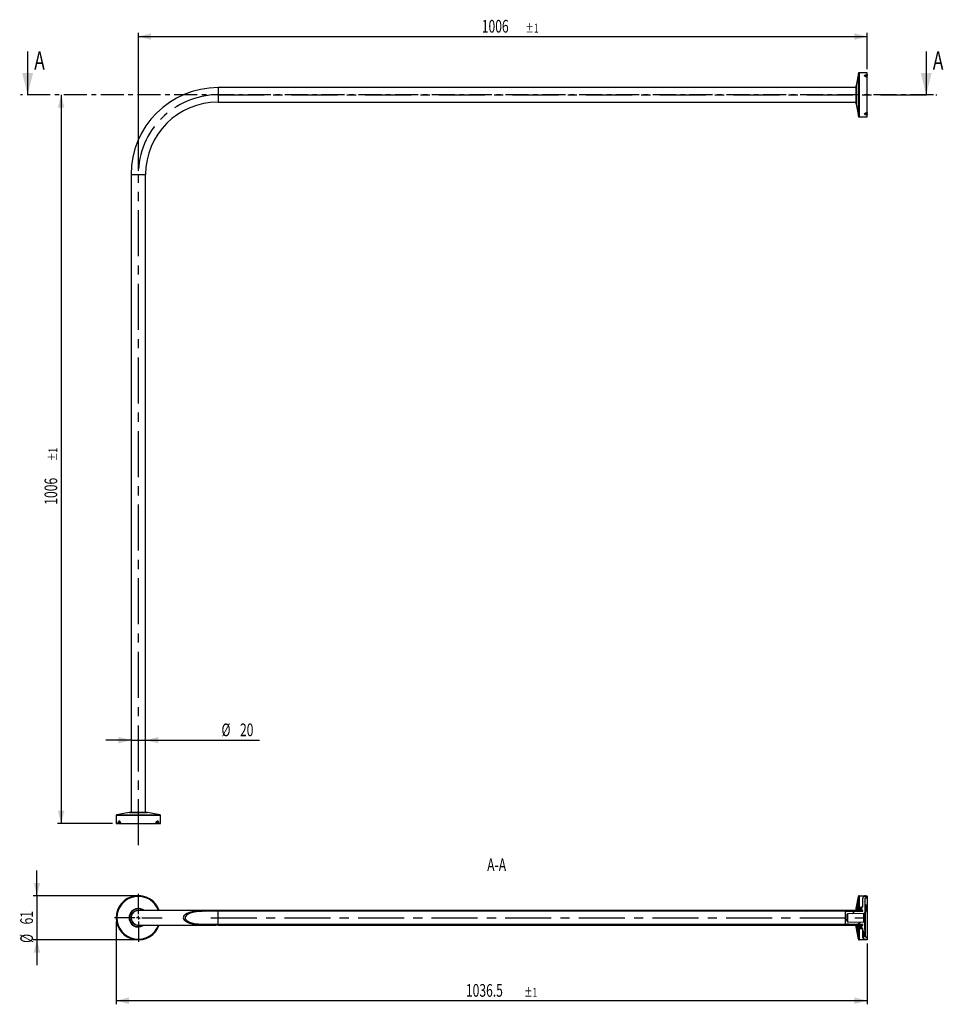
# Model space of a CAD drawing. Extents: x 72 to 326, y 19 to 291.
import ezdxf
from ezdxf.enums import TextEntityAlignment as Align

# ---------------------------------------------------------------- set-up
doc = ezdxf.new("R2010")
doc.units = 0
doc.linetypes.add('CENTER', pattern=[10.16, 6.35, -1.27, 1.27, -1.27])
doc.linetypes.add('CENTERX2', pattern=[20.32, 12.7, -2.54, 2.54, -2.54])
doc.layers.get('0').update_dxf_attribs({"linetype": 'CONTINUOUS'})
doc.layers.add('ZEICHNUNG', color=7, linetype='CONTINUOUS')
doc.dimstyles.new('SLDDIMSTYLE0', dxfattribs={"dimtxt": 3.5, "dimasz": 3.5, "dimexe": 0, "dimexo": 0.0625, "dimgap": 0.875, "dimtad": 1, "dimlfac": 5, "dimrnd": 1e-09, "dimzin": 12, "dimsah": 1, "dimcen": 0.09, "dimazin": 3, "dimtol": 1, "dimtp": 1, "dimtm": 1, "dimtfac": 1, "dimtofl": 0, "dimtmove": 0, "dimatfit": 3})
doc.dimstyles.new('SLDDIMSTYLE1', dxfattribs={"dimtxt": 3.5, "dimasz": 3.5, "dimexe": 0, "dimexo": 0.0625, "dimgap": 0.875, "dimtad": 1, "dimlfac": 5, "dimrnd": 1e-09, "dimzin": 12, "dimsah": 1, "dimcen": 0.09, "dimazin": 3, "dimtfac": 1, "dimtmove": 0, "dimatfit": 3})
doc.dimstyles.new('SLDDIMSTYLE2', dxfattribs={"dimtxt": 3.5, "dimasz": 3.5, "dimexe": 0, "dimexo": 0.0625, "dimgap": 0.875, "dimtad": 1, "dimlfac": 5, "dimrnd": 1e-09, "dimzin": 12, "dimsah": 1, "dimcen": 0.09, "dimazin": 3, "dimtol": 1, "dimtp": 1, "dimtm": 1, "dimtfac": 1, "dimtofl": 0, "dimtmove": 0, "dimatfit": 3})

# ---------------------------------------------------------------- blocks, each defined once
blk = doc.blocks.new('_D')
at = {"layer": 'ZEICHNUNG'}
for p, q in [((82.96, 270.45), (82.96, 69.27)), ((97.16, 69.27), (81.96, 69.27))]:
    blk.add_line(p, q, dxfattribs=at)
for points in [[(82.96, 270.45), (82.06, 266.95), (83.86, 266.95)], [(82.96, 69.27), (83.86, 72.77), (82.06, 72.77)]]:
    blk.add_solid(points, dxfattribs=at)
at = {"layer": 'ZEICHNUNG', "width": 0.7}
for s, height, p in [('±1', 2.45, (82.65, 169.32)), ('1006', 3.5, (82.96, 157.29))]:
    blk.add_text(s, height=height, rotation=90, dxfattribs=at).set_placement(p, align=Align.BOTTOM_LEFT)
blk = doc.blocks.new('_D_1')
at = {"layer": 'ZEICHNUNG', "color": 7}
for p, q in [((104.26, 249.45), (104.26, 287.55)), ((104.26, 286.55), (305.44, 286.55)), ((305.44, 277.55), (305.44, 287.55))]:
    blk.add_line(p, q, dxfattribs=at)
for points in [[(104.26, 286.55), (107.76, 285.65), (107.76, 287.45)], [(305.44, 286.55), (301.94, 287.45), (301.94, 285.65)]]:
    blk.add_solid(points, dxfattribs=at)
at = {"layer": 'ZEICHNUNG', "color": 7, "width": 0.7}
for s, height, p in [('1006', 3.5, (199.06, 286.55)), ('±1', 2.45, (211.09, 286.85))]:
    blk.add_text(s, height=height, dxfattribs=at).set_placement(p, align=Align.BOTTOM_LEFT)
blk = doc.blocks.new('_D_2')
at = {"layer": 'ZEICHNUNG', "color": 7}
for p, q in [((102.26, 92.27), (95.26, 92.27)), ((102.26, 92.27), (106.26, 92.27)), ((106.26, 92.27), (137.67, 92.27))]:
    blk.add_line(p, q, dxfattribs=at)
for points in [[(102.26, 92.27), (98.76, 93.17), (98.76, 91.37)], [(106.26, 92.27), (109.76, 91.37), (109.76, 93.17)]]:
    blk.add_solid(points, dxfattribs=at)
at = {"layer": 'ZEICHNUNG', "color": 7, "width": 0.7}
for s, p in [('%%c', (127.22, 92.27)), ('20', (132.32, 92.28))]:
    blk.add_text(s, height=3.5, dxfattribs=at).set_placement(p, align=Align.BOTTOM_LEFT)
blk = doc.blocks.new('_D_3')
at = {"layer": 'ZEICHNUNG'}
for p, q in [((76.27, 49.33), (76.27, 56.33)), ((103.26, 49.33), (75.27, 49.33)), ((76.27, 49.33), (76.27, 37.13)), ((103.26, 37.13), (75.27, 37.13)), ((76.27, 37.13), (76.27, 30.13))]:
    blk.add_line(p, q, dxfattribs=at)
for points in [[(76.27, 49.33), (77.17, 52.83), (75.37, 52.83)], [(76.27, 37.13), (75.37, 33.63), (77.17, 33.63)]]:
    blk.add_solid(points, dxfattribs=at)
at = {"layer": 'ZEICHNUNG', "width": 0.7}
for s, p in [('61', (76.26, 41.4, 109)), ('%%c', (76.27, 36.3, 109))]:
    blk.add_text(s, height=3.5, rotation=90, dxfattribs=at).set_placement(p, align=Align.BOTTOM_LEFT)
blk = doc.blocks.new('_D_4')
at = {"layer": 'ZEICHNUNG'}
for p, q in [((98.16, 42.23), (98.16, 19.34)), ((305.44, 36.13), (305.44, 19.34)), ((305.44, 20.34), (98.16, 20.34))]:
    blk.add_line(p, q, dxfattribs=at)
for points in [[(98.16, 20.34), (101.66, 19.44), (101.66, 21.24)], [(305.44, 20.34), (301.94, 21.24), (301.94, 19.44)]]:
    blk.add_solid(points, dxfattribs=at)
at = {"layer": 'ZEICHNUNG', "width": 0.7}
for s, height, p in [('1036.5', 3.5, (194.68, 20.34, 109)), ('±1', 2.45, (210.72, 20.65, 109))]:
    blk.add_text(s, height=height, dxfattribs=at).set_placement(p, align=Align.BOTTOM_LEFT)
blk = doc.blocks.new('SW_CENTERMARKSYMBOL_0')
at = {"layer": 'ZEICHNUNG', "color": 0}
for p, q in [((0, 1), (0, 6.6)), ((-1, 0), (-6.6, 0)), ((0, 0), (-0.5, 0)), ((0, 0), (0, 0.5)), ((0, 0), (0, -0.5)), ((0, 0), (0.5, 0)), ((1, 0), (6.6, 0)), ((0, -1), (0, -6.6))]:
    blk.add_line(p, q, dxfattribs=at)

msp = doc.modelspace()

# ---------------------------------------------------------------- linework, layer by layer
at = {"color": 7, "linetype": 'CONTINUOUS'}
for p, q in [((73.6999, 282.4469), (73.6999, 270.4469)), ((321.7385, 282.4469), (321.7385, 270.4469)), ((303.0054, 276.3464), (302.4456, 272.9878)), ((305.4388, 276.5469), (303.2421, 276.5469)), ((305.4388, 276.0466), (305.4388, 276.5469)), ((305.4388, 276.0466), (305.4388, 275.8364)), ((305.4388, 275.4587), (305.4388, 275.8364)), ((305.4388, 275.4587), (305.4388, 275.3422)), ((305.4388, 265.5517), (305.4388, 275.3422)), ((302.4388, 272.4469), (126.2588, 272.4469)), ((302.4388, 267.9883), (302.4388, 272.9056)), ((126.2588, 268.4469), (302.4388, 268.4469)), ((302.4456, 267.9061), (303.0054, 264.5475)), ((303.2421, 264.3469), (305.4388, 264.3469)), ((305.4388, 265.5517), (305.4388, 265.4352)), ((305.4388, 265.0575), (305.4388, 265.4352)), ((305.4388, 265.0575), (305.4388, 264.8473)), ((305.4388, 264.3469), (305.4388, 264.8473)), ((102.2588, 248.4469), (102.2588, 72.267)), ((106.2588, 72.267), (106.2588, 248.4469)), ((98.1588, 71.4636), (98.1588, 69.2669)), ((101.718, 72.2601), (98.3593, 71.7004)), ((101.8002, 72.267), (106.7174, 72.267)), ((110.1582, 71.7004), (106.7996, 72.2601)), ((110.3588, 69.2669), (110.3588, 71.4636)), ((98.1588, 69.2669), (98.6592, 69.2669)), ((98.8694, 69.2669), (98.6592, 69.2669)), ((98.8694, 69.2669), (99.247, 69.2669)), ((99.3636, 69.2669), (99.247, 69.2669)), ((99.3636, 69.2669), (109.154, 69.2669)), ((109.2706, 69.2669), (109.154, 69.2669)), ((109.2706, 69.2669), (109.6482, 69.2669)), ((109.8584, 69.2669), (109.6482, 69.2669)), ((109.8584, 69.2669), (110.3588, 69.2669)), ((302.4456, 45.7752), (303.0054, 49.1338)), ((303.1265, 49.1308), (302.564, 45.7554)), ((303.1265, 46.1621), (303.1265, 49.1308)), ((304.7314, 49.2144), (303.2251, 49.2144)), ((303.2421, 49.3344), (304.7314, 49.3344)), ((304.6388, 49.0433), (304.6388, 49.0644)), ((304.9447, 49.1644), (304.7388, 49.1644)), ((305.4388, 49.1644), (304.9457, 49.1644)), ((305.4388, 49.2395), (305.4388, 49.2974)), ((305.4388, 49.1644), (305.4388, 49.2395)), ((305.4388, 49.1644), (305.4388, 48.6244)), ((305.4388, 49.1544), (305.4388, 49.0344)), ((304.1588, 48.2078), (304.2588, 48.2078)), ((304.1588, 48.2078), (304.1588, 48.0681)), ((304.1588, 48.065), (304.2588, 48.065)), ((304.1588, 48.065), (304.1588, 48.0612)), ((304.1588, 48.0612), (304.1588, 47.9881)), ((304.2588, 48.0612), (304.1588, 48.0612)), ((304.1588, 47.9881), (304.2588, 47.9881)), ((304.1588, 47.9621), (304.1588, 47.8383)), ((304.1588, 47.8383), (304.2588, 47.8383)), ((304.1588, 47.8383), (304.1588, 47.6804)), ((304.1588, 47.6879), (304.1588, 47.6153)), ((304.2588, 47.6879), (304.1588, 47.6879)), ((304.1588, 47.6153), (304.2588, 47.6153)), ((304.1588, 47.6153), (304.1588, 47.6111)), ((304.1588, 47.6111), (304.2588, 47.6111)), ((304.1588, 47.3218), (304.2588, 47.3218)), ((304.1588, 47.3218), (304.1588, 47.1819)), ((304.1588, 47.1679), (304.2588, 47.1679)), ((304.1588, 47.1679), (304.1588, 47.0619)), ((304.1588, 47.0619), (304.1588, 46.99)), ((304.1588, 47.0619), (304.2588, 47.0619)), ((304.1588, 46.99), (304.1588, 46.7218)), ((304.1588, 46.99), (304.2588, 46.99)), ((304.1588, 46.7218), (304.2588, 46.7218)), ((304.1588, 46.7141), (304.2588, 46.7141)), ((304.2588, 48.0612), (304.2588, 48.6438)), ((304.2588, 47.6879), (304.2588, 47.9881)), ((304.2588, 46.3621), (304.2588, 47.6153)), ((304.6988, 47.7245), (304.8988, 47.9245)), ((305.4388, 48.6244), (304.8988, 48.6102)), ((304.8988, 44.6839), (304.8988, 48.6102)), ((304.9402, 46.2712), (304.9402, 46.5577)), ((304.9988, 46.462), (304.9988, 46.1487)), ((305.1935, 46.5865), (305.1935, 45.2065)), ((305.4388, 48.6244), (305.4388, 37.8444)), ((103.9853, 45.2356), (104.003, 45.2179)), ((126.1969, 45.2344), (104.2588, 45.2344)), ((104.531, 45.2344), (104.5324, 45.2357)), ((122.361, 44.9918), (122.5753, 45.2062)), ((304.2588, 45.2344), (126.2588, 45.2344)), ((304.2588, 45.0344), (126.2588, 45.0344)), ((126.2588, 41.4344), (126.2588, 45.0344)), ((126.8937, 45.0344), (127.0937, 45.2344)), ((135.8739, 45.0344), (136.0739, 45.2344)), ((140.364, 45.0344), (140.564, 45.2344)), ((144.8542, 45.0344), (145.0542, 45.2344)), ((149.3443, 45.0344), (149.5443, 45.2344)), ((153.8344, 45.0344), (154.0344, 45.2344)), ((162.8147, 45.0344), (163.0147, 45.2344)), ((167.3048, 45.0344), (167.5048, 45.2344)), ((171.7949, 45.0344), (171.9949, 45.2344)), ((176.2851, 45.0344), (176.4851, 45.2344)), ((180.7752, 45.0344), (180.9752, 45.2344)), ((189.7555, 45.0344), (189.9555, 45.2344)), ((194.2456, 45.0344), (194.4456, 45.2344)), ((198.7357, 45.0344), (198.9357, 45.2344)), ((203.2258, 45.0344), (203.4258, 45.2344)), ((207.716, 45.0344), (207.916, 45.2344)), ((216.6962, 45.0344), (216.8962, 45.2344)), ((221.1863, 45.0344), (221.3863, 45.2344)), ((225.6765, 45.0344), (225.8765, 45.2344)), ((230.1666, 45.0344), (230.3666, 45.2344)), ((234.6567, 45.0344), (234.8567, 45.2344)), ((243.637, 45.0344), (243.837, 45.2344)), ((248.1271, 45.0344), (248.3271, 45.2344)), ((252.6172, 45.0344), (252.8172, 45.2344)), ((257.1074, 45.0344), (257.3074, 45.2344)), ((261.5975, 45.0344), (261.7975, 45.2344)), ((270.5778, 45.0344), (270.7778, 45.2344)), ((275.0679, 45.0344), (275.2679, 45.2344)), ((279.558, 45.0344), (279.758, 45.2344)), ((284.0481, 45.0344), (284.2481, 45.2344)), ((288.5383, 45.0344), (288.7383, 45.2344)), ((297.5185, 45.0344), (297.7185, 45.2344)), ((299.8588, 45.0054), (299.4588, 44.8971)), ((299.4588, 41.5716), (299.4588, 44.8971)), ((299.8188, 44.1117), (299.8188, 42.357)), ((299.8588, 45.0054), (304.0593, 45.0164)), ((304.504, 44.4293), (300.0135, 44.3117)), ((300.0135, 44.3117), (300.0135, 42.157)), ((301.3312, 44.3569), (301.9853, 45.011)), ((302.0087, 45.0344), (302.2087, 45.2344)), ((302.4388, 45.2544), (302.4388, 45.693)), ((302.5588, 45.2544), (302.4388, 45.2544)), ((302.4388, 45.2544), (302.4388, 45.2344)), ((302.5588, 45.693), (302.5588, 45.2544)), ((302.5588, 45.2544), (302.5588, 45.2344)), ((302.7188, 45.7445), (303.0688, 46.0945)), ((302.7188, 46.0021), (302.7188, 45.2544)), ((303.0688, 45.2544), (302.7188, 45.2544)), ((302.8788, 46.1621), (303.0688, 46.1621)), ((303.0778, 46.1621), (302.9888, 46.1108)), ((302.9888, 46.1108), (302.9888, 45.4621)), ((302.9888, 45.4621), (303.4888, 44.9621)), ((303.0688, 46.1621), (303.0688, 45.2544)), ((303.0778, 46.1621), (303.0688, 46.1621)), ((303.2001, 46.1621), (303.0778, 46.1621)), ((303.2001, 46.1621), (303.2001, 45.5621)), ((303.3444, 46.1621), (303.2001, 46.1621)), ((303.2001, 45.5621), (303.7775, 45.5621)), ((303.3444, 45.5621), (303.3444, 46.1621)), ((303.3444, 46.1621), (303.6331, 46.1621)), ((303.4888, 44.9621), (303.9888, 45.4621)), ((303.6331, 45.5621), (303.6331, 46.1621)), ((303.6331, 46.1621), (303.7775, 46.1621)), ((303.7775, 45.5621), (303.7775, 46.1621)), ((303.8998, 46.1621), (303.7775, 46.1621)), ((303.9888, 46.1108), (303.8998, 46.1621)), ((303.9088, 46.1621), (303.8998, 46.1621)), ((303.9088, 45.2544), (303.9088, 46.1621)), ((303.9088, 46.1621), (304.0588, 46.1621)), ((304.2588, 45.2544), (303.9088, 45.2544)), ((303.9888, 45.4621), (303.9888, 46.1108)), ((304.2588, 45.2164), (304.2588, 45.2544)), ((304.2588, 45.0344), (304.2588, 45.2344)), ((304.504, 42.0395), (304.504, 44.4293)), ((304.6983, 44.6152), (304.6993, 44.6152)), ((304.6983, 44.5159), (304.6983, 44.6152)), ((304.6983, 44.5159), (304.6993, 44.516)), ((304.6988, 44.531), (304.6988, 43.0311)), ((304.6993, 44.6152), (304.8988, 44.6839)), ((304.6993, 44.516), (304.6993, 44.6152)), ((304.8988, 44.595), (304.6993, 44.516)), ((304.7574, 44.3929), (304.9402, 44.5758)), ((304.8988, 44.6839), (304.8988, 44.595)), ((304.9988, 46.1487), (304.9988, 44.7172)), ((104.003, 41.2508), (103.9877, 41.2355)), ((104.2588, 41.2344), (125.6657, 41.2344)), ((104.5322, 41.2331), (104.531, 41.2344)), ((119.0257, 41.6565), (119.2221, 41.853)), ((123.1066, 41.2473), (123.3077, 41.4484)), ((126.2588, 41.4344), (304.2588, 41.4344)), ((126.2588, 41.2344), (304.2588, 41.2344)), ((132.0739, 41.2344), (132.2739, 41.4344)), ((136.564, 41.2344), (136.764, 41.4344)), ((141.0542, 41.2344), (141.2542, 41.4344)), ((145.5443, 41.2344), (145.7443, 41.4344)), ((150.0344, 41.2344), (150.2344, 41.4344)), ((159.0147, 41.2344), (159.2147, 41.4344)), ((163.5048, 41.2344), (163.7048, 41.4344)), ((167.9949, 41.2344), (168.1949, 41.4344)), ((172.4851, 41.2344), (172.6851, 41.4344)), ((176.9752, 41.2344), (177.1752, 41.4344)), ((185.9555, 41.2344), (186.1555, 41.4344)), ((190.4456, 41.2344), (190.6456, 41.4344)), ((194.9357, 41.2344), (195.1357, 41.4344)), ((199.4258, 41.2344), (199.6258, 41.4344)), ((203.916, 41.2344), (204.116, 41.4344)), ((212.8962, 41.2344), (213.0962, 41.4344)), ((217.3863, 41.2344), (217.5863, 41.4344)), ((221.8765, 41.2344), (222.0765, 41.4344)), ((226.3666, 41.2344), (226.5666, 41.4344)), ((230.8567, 41.2344), (231.0567, 41.4344)), ((239.837, 41.2344), (240.037, 41.4344)), ((244.3271, 41.2344), (244.5271, 41.4344)), ((248.8172, 41.2344), (249.0172, 41.4344)), ((253.3074, 41.2344), (253.5074, 41.4344)), ((257.7975, 41.2344), (257.9975, 41.4344)), ((266.7778, 41.2344), (266.9778, 41.4344)), ((271.2679, 41.2344), (271.4679, 41.4344)), ((275.758, 41.2344), (275.958, 41.4344)), ((280.2481, 41.2344), (280.4481, 41.4344)), ((284.7383, 41.2344), (284.9383, 41.4344)), ((293.7185, 41.2344), (293.9185, 41.4344)), ((298.2087, 41.2344), (298.4087, 41.4344)), ((299.4588, 42.4845), (299.8188, 42.8445)), ((299.4588, 41.5716), (299.8588, 41.4633)), ((300.2588, 41.4623), (299.8588, 41.4633)), ((300.0135, 42.157), (304.504, 42.0395)), ((300.2588, 41.4623), (300.2588, 41.4612)), ((300.2588, 41.4612), (300.3588, 41.4344)), ((300.3588, 41.4344), (304.1416, 41.4344)), ((302.4388, 41.2344), (302.4388, 41.2144)), ((302.4388, 41.2144), (302.5588, 41.2144)), ((302.4388, 40.7757), (302.4388, 41.2144)), ((302.4388, 40.9744), (302.5588, 41.0944)), ((302.5588, 41.2344), (302.5588, 41.2144)), ((302.5588, 41.2144), (302.5588, 40.7757)), ((302.6988, 41.2344), (302.8988, 41.4344)), ((303.0688, 41.2144), (302.7188, 41.2144)), ((302.7188, 41.2144), (302.7188, 40.4666)), ((302.8988, 41.4344), (303.5294, 42.065)), ((303.4888, 41.5066), (302.9888, 41.0066)), ((302.9888, 41.0066), (302.9888, 40.358)), ((303.0688, 41.2144), (303.0688, 40.3066)), ((303.7392, 40.9066), (303.2384, 40.9066)), ((303.2384, 40.9066), (303.2384, 40.3066)), ((303.2471, 40.9066), (303.2471, 40.3066)), ((303.9888, 41.0066), (303.4888, 41.5066)), ((303.5047, 40.9066), (303.5047, 40.3066)), ((303.7392, 40.3066), (303.7392, 40.9066)), ((304.2588, 41.2144), (303.9088, 41.2144)), ((303.9088, 40.3066), (303.9088, 41.2144)), ((303.9888, 40.358), (303.9888, 41.0066)), ((304.2588, 41.2344), (304.2588, 41.4344)), ((304.2588, 41.2144), (304.2588, 41.2523)), ((304.6983, 42.1484), (304.6983, 43.0387)), ((304.6983, 43.0387), (304.6993, 43.0386)), ((304.6988, 42.1409), (304.6983, 42.1484)), ((304.6983, 42.1484), (304.6993, 42.1484)), ((304.6988, 42.1409), (304.6988, 41.8395)), ((304.6988, 41.8395), (304.6988, 39.9672)), ((304.6993, 42.1484), (304.6993, 43.0386)), ((304.6993, 43.0386), (304.8988, 42.9871)), ((304.8988, 42.121), (304.6993, 42.1484)), ((304.8988, 42.9871), (304.8988, 42.121)), ((304.8988, 42.121), (304.8988, 40.1251)), ((303.0054, 37.3349), (302.4456, 40.6935)), ((302.564, 40.7133), (303.1265, 37.3379)), ((302.8788, 40.3066), (303.0688, 40.3066)), ((302.9888, 40.358), (303.0778, 40.3066)), ((303.0688, 40.3066), (303.0778, 40.3066)), ((303.0778, 40.3066), (303.2384, 40.3066)), ((303.1265, 37.3379), (303.1265, 40.3066)), ((303.2384, 40.3066), (303.2471, 40.3066)), ((303.5047, 40.3066), (303.2471, 40.3066)), ((303.5047, 40.3066), (303.7392, 40.3066)), ((303.7392, 40.3066), (303.8998, 40.3066)), ((303.8998, 40.3066), (303.9888, 40.358)), ((303.8998, 40.3066), (303.9088, 40.3066)), ((303.9088, 40.3066), (304.0588, 40.3066)), ((304.2588, 39.7258), (304.2588, 40.1066)), ((304.2588, 37.8422), (304.2588, 39.7258)), ((304.2881, 39.6551), (304.2881, 37.9059)), ((304.2881, 39.6551), (304.6295, 39.3136)), ((304.6295, 38.1551), (304.2971, 37.8227)), ((304.6295, 38.1551), (304.6295, 39.3136)), ((304.9988, 39.2844), (304.7002, 39.2844)), ((304.7002, 39.2844), (304.7002, 38.1844)), ((304.7002, 38.1844), (304.9988, 38.1844)), ((304.7574, 39.8258), (304.9402, 39.6429)), ((304.8935, 40.1248), (304.8988, 40.1251)), ((304.9988, 39.2844), (304.9988, 39.5015)), ((304.9988, 38.1844), (304.9988, 39.2844)), ((304.9988, 38.0507), (304.9988, 38.1844)), ((303.1214, 37.1669), (303.2101, 37.2555)), ((303.2251, 37.2544), (305.4388, 37.2544)), ((305.4388, 37.1344), (303.2421, 37.1344)), ((304.266, 37.7623), (304.2588, 37.8422)), ((304.6388, 37.4254), (304.6388, 37.4044)), ((304.7388, 37.3044), (305.4388, 37.3044)), ((305.1935, 37.9101), (305.1935, 37.8508)), ((305.1935, 37.8508), (305.4388, 37.8444)), ((305.4388, 37.8444), (305.4388, 37.3044)), ((305.4388, 37.3044), (305.4388, 37.2544)), ((305.4388, 37.2544), (305.4388, 37.1344))]:
    msp.add_line(p, q, dxfattribs=at)
at = {"color": 8, "linetype": 'CONTINUOUS'}
for p, q in [((303.0054, 264.5475), (303.0054, 276.3464)), ((303.2421, 276.5469), (303.2421, 264.3469)), ((126.2588, 272.4469), (126.2588, 268.4469)), ((302.4456, 272.9878), (302.4456, 267.9061)), ((102.2588, 248.4469), (106.2588, 248.4469)), ((110.3588, 71.4636), (98.1588, 71.4636)), ((98.3593, 71.7004), (110.1582, 71.7004)), ((106.7996, 72.2601), (101.718, 72.2601)), ((303.2251, 49.2144), (303.2251, 46.1621)), ((304.8213, 49.2051), (304.7912, 49.2081)), ((304.8988, 46.9497), (305.0764, 46.8132)), ((304.9402, 46.5577), (304.8988, 46.5887)), ((304.8988, 46.3071), (304.9402, 46.2712)), ((304.9402, 44.5758), (304.9402, 46.2712)), ((302.564, 45.7554), (302.564, 45.2344)), ((304.7574, 44.5222), (304.7574, 44.3929)), ((304.8935, 44.5291), (304.8935, 42.9865)), ((305.0764, 44.9244), (304.9988, 44.8444)), ((302.564, 41.2344), (302.564, 40.7133)), ((303.2251, 40.3066), (303.2251, 37.2544)), ((304.8935, 40.1248), (304.8935, 39.6896)), ((305.0595, 37.9699), (305.0764, 37.9655))]:
    msp.add_line(p, q, dxfattribs=at)
at = {"color": 7, "linetype": 'CENTER'}
msp.add_line((323.7385, 270.4469), (71.6999, 270.4469), dxfattribs=at)
at = {"color": 7, "linetype": 'CONTINUOUS', "flags": 128}
for points in [[(305.4388, 275.3422), (305.3229, 275.3478), (305.0733, 275.4021), (304.8752, 275.5037), (304.7613, 275.6254), (304.7318, 275.7416), (304.7433, 275.793), (304.8203, 275.8926), (304.956, 275.9684), (305.1423, 276.0204), (305.3756, 276.0454), (305.4388, 276.0466)], [(305.4388, 275.8364), (305.4012, 275.8358), (305.2625, 275.8224), (305.1517, 275.7945), (305.0711, 275.7538), (305.0253, 275.7004), (305.0184, 275.6729), (305.0359, 275.6106), (305.1037, 275.5453), (305.2215, 275.4909), (305.3699, 275.4618), (305.4388, 275.4587)], [(305.4388, 264.8473), (305.3229, 264.8511), (305.0733, 264.8884), (304.8752, 264.964), (304.7613, 265.0657), (304.7318, 265.1762), (304.7433, 265.2299), (304.8203, 265.3437), (304.956, 265.4407), (305.1423, 265.5132), (305.3756, 265.5501), (305.4388, 265.5517)], [(305.4388, 265.4352), (305.4012, 265.4343), (305.2625, 265.4145), (305.1517, 265.3756), (305.0711, 265.3236), (305.0253, 265.2626), (305.0184, 265.2338), (305.0359, 265.1746), (305.1037, 265.1201), (305.2215, 265.0795), (305.3699, 265.0595), (305.4388, 265.0575)], [(98.6592, 69.2669), (98.663, 69.3828), (98.7002, 69.6324), (98.7758, 69.8305), (98.8775, 69.9445), (98.988, 69.9739), (99.0417, 69.9624), (99.1556, 69.8854), (99.2525, 69.7497), (99.325, 69.5635), (99.3619, 69.3301), (99.3636, 69.2669)], [(99.247, 69.2669), (99.2461, 69.3045), (99.2263, 69.4433), (99.1874, 69.554), (99.1355, 69.6347), (99.0744, 69.6805), (99.0457, 69.6873), (98.9864, 69.6698), (98.9319, 69.602), (98.8914, 69.4842), (98.8714, 69.3358), (98.8694, 69.2669)], [(109.154, 69.2669), (109.1597, 69.3828), (109.2139, 69.6324), (109.3155, 69.8305), (109.4372, 69.9445), (109.5535, 69.9739), (109.6048, 69.9624), (109.7044, 69.8854), (109.7803, 69.7497), (109.8323, 69.5635), (109.8573, 69.3301), (109.8584, 69.2669)], [(109.6482, 69.2669), (109.6476, 69.3045), (109.6342, 69.4433), (109.6063, 69.554), (109.5657, 69.6347), (109.5123, 69.6805), (109.4847, 69.6873), (109.4224, 69.6698), (109.3572, 69.602), (109.3027, 69.4842), (109.2736, 69.3358), (109.2706, 69.2669)], [(304.7832, 49.2116), (304.7826, 49.2116), (304.7837, 49.2115), (304.7848, 49.2114), (304.7863, 49.2112), (304.7893, 49.2109), (304.8036, 49.2089), (304.8601, 49.1968), (304.9261, 49.1731), (304.9704, 49.1437), (304.9704, 49.1437)], [(305.1935, 46.5865), (305.1553, 46.5836), (305.1186, 46.5761), (305.085, 46.5644), (305.0555, 46.5489), (305.0314, 46.5302), (305.0135, 46.5089), (305.0025, 46.4859), (304.9988, 46.462)], [(126.2588, 45.2344), (125.1045, 45.2341), (122.3112, 45.2033), (120.4252, 45.0842), (119.1303, 44.8872), (118.4178, 44.7059), (117.7332, 44.4421), (117.254, 44.1626), (116.8534, 43.7728), (116.709, 43.4923), (116.6671, 43.2344), (116.7195, 42.9459), (116.8994, 42.6351), (117.3259, 42.256), (117.8281, 41.982), (118.3651, 41.7804), (119.516, 41.4978), (120.6963, 41.3432), (121.8907, 41.274), (123.0836, 41.2474), (126.2588, 41.2344)], [(126.2588, 45.0344), (124.1761, 45.0317), (121.8573, 44.9808), (120.285, 44.8485), (119.2036, 44.6564), (118.6115, 44.4893), (118.0445, 44.2538), (117.6532, 44.0123), (117.3286, 43.6823), (117.2102, 43.4404), (117.1791, 43.2344), (117.2248, 42.9847), (117.3815, 42.7153), (117.757, 42.3824), (118.2079, 42.1362), (118.69, 41.9544), (119.7509, 41.6908), (120.8391, 41.5448), (121.9405, 41.4773), (123.0406, 41.4496), (126.2588, 41.4344)], [(302.7188, 45.2544), (302.7626, 45.2361), (302.7672, 45.2344)], [(305.1935, 45.2065), (305.1553, 45.2048), (305.1186, 45.2004), (305.085, 45.1935), (305.0555, 45.1844), (305.0314, 45.1734), (305.0135, 45.1609), (305.0025, 45.1473), (304.9988, 45.1333)], [(302.768, 41.2344), (302.7476, 41.2264), (302.7188, 41.2144)], [(304.6988, 40.2141), (304.7005, 40.2011), (304.7203, 40.17), (304.7605, 40.1451), (304.8166, 40.1293), (304.8821, 40.1245), (304.8935, 40.1248)], [(305.0829, 37.953), (305.0837, 37.9526), (305.0749, 37.9578), (305.057, 37.9719), (305.0255, 38.0106), (305.0022, 38.0721), (305.0022, 38.1079)], [(304.2646, 37.7622), (304.2686, 37.7377), (304.2682, 37.7406), (304.268, 37.7426), (304.2677, 37.7457), (304.2676, 37.7546), (304.2689, 37.7685), (304.2748, 37.7892), (304.2905, 37.8155), (304.2978, 37.8219)], [(304.2881, 37.9059), (304.2947, 37.8343), (304.2971, 37.8227)], [(305.0764, 37.9655), (305.1549, 37.9408), (305.1915, 37.9165), (305.1935, 37.9101)]]:
    msp.add_lwpolyline(points, dxfattribs=at)
at = {"color": 7, "linetype": 'CONTINUOUS'}
for centre, radius, start, end in [((303.2421, 276.3069), 0.24, 90, 170.537678), ((126.2588, 248.4469), 24, 90, 180), ((302.9388, 272.9056), 0.5, 170.537678, 180), ((126.2588, 248.4469), 20, 90, 180), ((302.9388, 267.9883), 0.5, 180, 189.462322), ((303.2421, 264.5869), 0.24, 189.462322, 270), ((98.3988, 71.4636), 0.24, 99.462322, 180), ((101.8002, 71.7669), 0.5, 90, 99.462322), ((106.7174, 71.7669), 0.5, 80.537678, 90), ((110.1188, 71.4636), 0.24, 0, 80.537678), ((104.2588, 43.2344), 6.1, 19.139474, 180), ((104.31, 43.8188), 5.5136, 83.218155, 88.133937), ((303.2421, 49.0944), 0.24, 90, 170.537678), ((303.2251, 49.1144), 0.1, 90, 170.537678), ((304.6588, 48.6438), 0.4, 92.865984, 180), ((304.7388, 49.0644), 0.1, 90, 180), ((305.44, 55.466), 6.1725, 263.407945, 269.988806), ((304.7314, 48.7344), 0.6, 61.447363, 90), ((304.7314, 48.7344), 0.48, 61.447363, 90), ((305.4388, 50.0344), 1, 241.447363, 270), ((305.441, 53.3357), 4.0962, 264.075617, 269.96941), ((305.4388, 50.0344), 0.88, 241.447363, 270), ((304.0588, 46.3621), 0.2, 270, 0), ((305.2527, 46.5552), 0.3125, 124.344371, 179.531095), ((304.8873, 46.4596), 0.1115, 1.261192, 61.670227), ((304.8362, 46.1462), 0.1626, 0.87934, 50.243552), ((304.9098, 46.5835), 0.2837, 0.607707, 54.053866), ((104.2588, 43.2344), 2.02, 81.930699, 278.069301), ((104.2588, 43.2344), 2, 90, 270), ((300.0188, 44.1117), 0.2, 91.5, 180), ((302.9388, 45.693), 0.5, 170.537678, 180), ((302.9388, 45.693), 0.38, 170.537678, 180), ((302.8788, 46.0021), 0.16, 90, 180), ((303.4082, 46.8519), 1.6332, 258.005889, 262.060723), ((303.5459, 46.9785), 1.7619, 278.145281, 281.885553), ((304.0588, 45.2164), 0.2, 270.15, 0), ((304.4988, 44.6292), 0.2, 271.5, 355.980336), ((304.8988, 44.2515), 0.2, 135, 180), ((304.7988, 44.7172), 0.2, 315, 0), ((304.7866, 45.2101), 0.407, 315.405347, 359.494573), ((104.2588, 43.2344), 6.1, 180, 340.860526), ((103.1935, 42.73), 4.9222, 202.922499, 208.429246), ((300.0188, 42.357), 0.2, 180, 268.5), ((303.469, 39.2979), 1.9578, 98.468778, 101.796306), ((303.5829, 39.7006), 1.5485, 77.851838, 82.10549), ((304.0588, 41.2523), 0.2, 0, 65.535415), ((304.4988, 41.8395), 0.2, 0, 88.5), ((104.6373, 42.9675), 5.637, 323.271442, 328.079506), ((302.9388, 40.7757), 0.5, 180, 189.462322), ((302.9388, 40.7757), 0.38, 180, 189.462322), ((302.8788, 40.4666), 0.16, 180, 270), ((304.0588, 40.1066), 0.2, 0, 90), ((304.3588, 39.7258), 0.1, 180, 225), ((304.7002, 39.3844), 0.1, 225, 270), ((304.7002, 38.0844), 0.1, 90, 135), ((304.8988, 39.9672), 0.2, 180, 225), ((304.7988, 39.5015), 0.2, 0, 45), ((305.1976, 38.1089), 0.1988, 180.30792, 268.826374), ((303.2421, 37.3744), 0.24, 189.462322, 270), ((303.2251, 37.3544), 0.1, 189.462322, 270), ((304.3445, 37.8413), 0.0857, 131.175668, 179.389344), ((304.3678, 37.7519), 0.1, 135, 194.078057), ((304.6588, 37.8249), 0.4, 194.078057, 267.134016), ((304.7388, 37.4044), 0.1, 180, 270), ((305.1988, 38.0507), 0.2, 180, 268.5)]:
    msp.add_arc(centre, radius, start, end, dxfattribs=at)
at = {"color": 8, "linetype": 'CONTINUOUS'}
for centre, radius, start, end in [((104.2588, 43.2344), 5.8995, 19.816833, 340.183167), ((104.2588, 43.2344), 2.5408, 51.919781, 308.080219), ((104.2588, 43.2344), 2.4586, 54.435855, 180), ((304.6651, 44.4867), 0.6006, 46.780358, 56.249509), ((104.2588, 43.2344), 2.4586, 180, 305.564145)]:
    msp.add_arc(centre, radius, start, end, dxfattribs=at)
at = {"color": 7, "linetype": 'CONTINUOUS'}
for points in [[(73.6999, 270.4469), (75.1999, 276.4469), (72.1999, 276.4469)], [(321.7385, 270.4469), (323.2385, 276.4469), (320.2385, 276.4469)]]:
    msp.add_solid(points, dxfattribs=at)
at = {"layer": 'ZEICHNUNG', "color": 7, "linetype": 'CENTERX2'}
for p, q in [((126.2588, 270.4469), (324.7087, 270.4469)), ((104.2588, 63.3236), (104.2588, 248.4469)), ((124.2588, 43.2344), (306.2588, 43.2344))]:
    msp.add_line(p, q, dxfattribs=at)
msp.add_arc((126.2588, 248.4469), 22, 90, 180, dxfattribs=at)

# ---------------------------------------------------------------- block references
at = {"layer": 'ZEICHNUNG', "color": 7}
msp.add_blockref('SW_CENTERMARKSYMBOL_0', (104.2588, 43.2344), dxfattribs=at)

# ---------------------------------------------------------------- texts
at = {"color": 7, "linetype": 'CONTINUOUS', "width": 0.7}
for p in [(75.5311, 282.4469), (323.5697, 282.4469)]:
    msp.add_text('A', height=5, dxfattribs=at).set_placement(p, align=Align.TOP_LEFT)
at = {"layer": 'ZEICHNUNG', "width": 0.7}
msp.add_text('A-A', height=3.5, dxfattribs=at).set_placement((200.5523, 55.0262), align=Align.BOTTOM_LEFT)

# ---------------------------------------------------------------- dimensions: what is measured, and where the dimension line sits
at = {"layer": 'ZEICHNUNG', "color": 7}
dim = msp.add_linear_dim(base=(305.4388, 286.5469), p1=(104.2588, 248.4469), p2=(305.4388, 276.5469), dimstyle='SLDDIMSTYLE0', dxfattribs=at)
dim.commit()
dim.dimension.update_dxf_attribs({"geometry": '_D_1', "text_midpoint": (206.938, 286.5469), "dimtype": 160})
at = {"layer": 'ZEICHNUNG'}
dim = msp.add_linear_dim(base=(82.9583, 69.2669), p1=(71.6999, 270.4469), p2=(98.1588, 69.2669), angle=90, dimstyle='SLDDIMSTYLE0', dxfattribs=at)
dim.commit()
dim.dimension.update_dxf_attribs({"geometry": '_D', "text_midpoint": (82.9583, 165.1678), "dimtype": 160})
at = {"layer": 'ZEICHNUNG', "color": 7}
dim = msp.add_linear_dim(base=(106.2588, 92.2738), p1=(102.2588, 70.4469), p2=(106.2588, 70.4469), text='%%c<>', dimstyle='SLDDIMSTYLE1', dxfattribs=at)
dim.commit()
dim.dimension.update_dxf_attribs({"geometry": '_D_2', "text_midpoint": (132.4428, 92.2738), "dimtype": 160})
at = {"layer": 'ZEICHNUNG'}
dim = msp.add_linear_dim(base=(76.2672, 37.1344), p1=(104.2588, 49.3344), p2=(104.2588, 37.1344), angle=90, text='%%c<>', dimstyle='SLDDIMSTYLE1', dxfattribs=at)
dim.commit()
dim.dimension.update_dxf_attribs({"geometry": '_D_3', "text_midpoint": (76.2672, 41.5253), "dimtype": 160})
dim = msp.add_linear_dim(base=(98.1588, 20.3442), p1=(305.4388, 37.1344), p2=(98.1588, 43.2344), dimstyle='SLDDIMSTYLE2', dxfattribs=at)
dim.commit()
dim.dimension.update_dxf_attribs({"geometry": '_D_4', "text_midpoint": (204.5603, 20.3442), "dimtype": 160})

doc.saveas('drawing.dxf')
